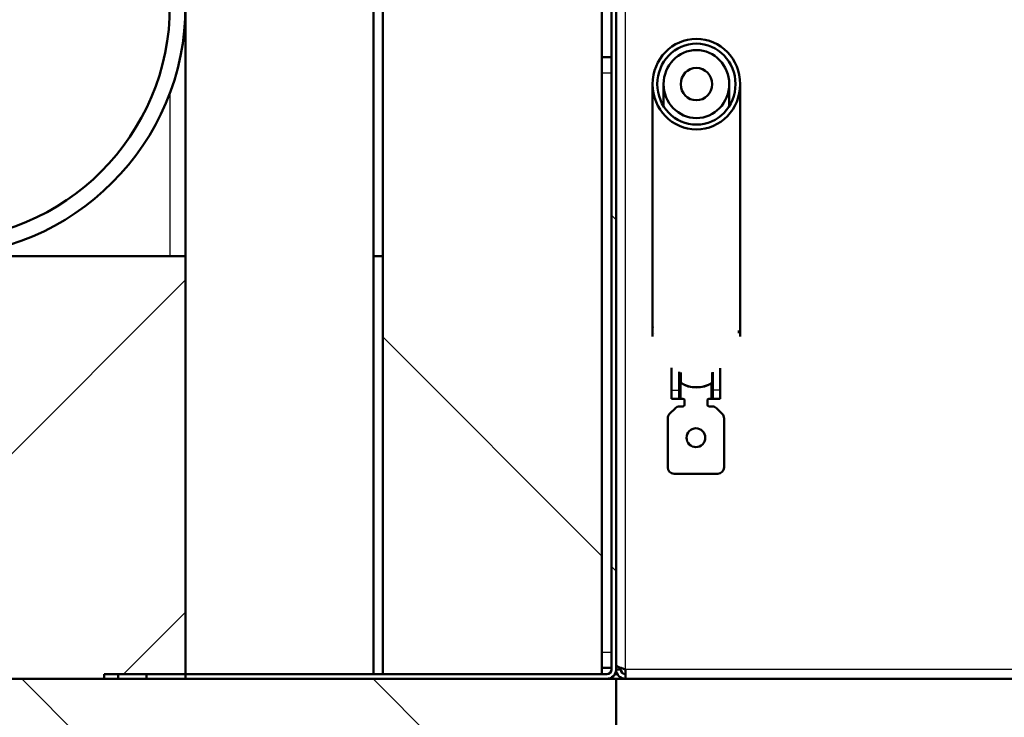
# Model space of a CAD drawing. Units: millimetres. Extents: x 0 to 417, y -6 to 424.
# Drawn here: x 78 to 91, y 249 to 258 of the extents above; entities that cross this region are included whole.
import ezdxf
from ezdxf.enums import TextEntityAlignment as Align

# ---------------------------------------------------------------- set-up
doc = ezdxf.new("R2010")
doc.units = ezdxf.units.MM
for name, color, linetype in [('013-061-429', 7, 'Continuous'), ('013-061-431_MIR', 7, 'Continuous'), ('013-061-433', 7, 'Continuous'), ('013-061-507', 7, 'Continuous'), ('013-061-509', 7, 'Continuous'), ('013-061-510', 7, 'Continuous'), ('15.BS50RVS', 7, 'Continuous'), ('CONCRETE_DL147_0', 7, 'Continuous'), ('Default', 7, 'Continuous'), ('OOG_GDV', 7, 'Continuous'), ('ROOF_ISOLATION_D', 7, 'Continuous'), ('STAKA_CASE', 7, 'Continuous'), ('STAKA_LOCK', 7, 'Continuous'), ('STAKA_ROD', 7, 'Continuous'), ('STICKFOIL_DL147', 7, 'Continuous')]:
    doc.layers.add(name, color=color, linetype=linetype)
doc.styles.add('SEACAD_Solid_Edge_ISO', font='seiso.ttf')
doc.dimstyles.new('ISO', dxfattribs={"dimtxt": 3.5, "dimasz": 3.5, "dimexe": 1.75, "dimexo": 0, "dimgap": 0.875, "dimtad": 1, "dimlfac": 25, "dimtxsty": 'SEACAD_Solid_Edge_ISO', "dimblk1": '_SE_FILLED', "dimblk2": '_SE_FILLED', "dimsah": 1, "dimcen": 1.75, "dimadec": 0, "dimazin": 0, "dimtfac": 0.5, "dimtdec": 3, "dimtmove": 0, "dimatfit": 3, "dimfxl": 1, "dimarcsym": 0})

# ---------------------------------------------------------------- blocks, each defined once
blk = doc.blocks.new('DMBLK29')
at = {"layer": 'Default', "linetype": 'Continuous', "lineweight": 25}
for points in [[(89.523, 231.572), (89.523, 232.739), (86.023, 232.155)], [(138.523, 231.572), (142.023, 232.155), (138.523, 232.739)]]:
    blk.add_hatch(color=7, dxfattribs=at).paths.add_polyline_path(points)
at = {"layer": 'Default', "color": 7, "linetype": 'Continuous', "lineweight": 25}
for p, q in [((86.023, 239.375), (86.023, 230.405)), ((142.023, 239.375), (142.023, 230.405)), ((86.023, 232.155), (142.023, 232.155))]:
    blk.add_line(p, q, dxfattribs=at)
at = {"layer": 'Default', "color": 7, "linetype": 'Continuous', "lineweight": 25, "style": 'SEACAD_Solid_Edge_ISO'}
blk.add_text('1400', height=3.5, dxfattribs=at).set_placement((110.205, 236.53), align=Align.TOP_LEFT)
blk = doc.blocks.new('_SE_FILLED')
at = {"color": 0}
blk.add_line((0, 0), (-1, 0), dxfattribs=at)
blk.add_solid([(0, 0), (-1, -0.1665), (-1, 0.1665), (0, 0)], dxfattribs=at)
blk = doc.blocks.new('SE7')
at = {"layer": '013-061-431_MIR', "linetype": 'Continuous', "lineweight": 5}
h = blk.add_hatch(dxfattribs=at)
h.set_pattern_fill('ANSI32', angle=90, style=0)
edge = h.paths.add_edge_path()
edge.add_line((84.163, 259.975), (84.163, 259.635))
edge.add_arc((84.283, 259.635), 0.12, 180, 270)
edge.add_line((84.283, 259.515), (85.903, 259.515))
edge.add_arc((85.903, 259.455), 0.06, 0, 90, ccw=False)
edge.add_line((85.963, 259.455), (85.963, 249.495))
edge.add_arc((85.903, 249.495), 0.06, 270, 360, ccw=False)
edge.add_line((85.903, 249.435), (80.023, 249.435))
edge.add_line((80.023, 249.435), (80.023, 249.375))
edge.add_line((80.023, 249.375), (85.903, 249.375))
edge.add_arc((85.903, 249.495), 0.12, 270, 360)
edge.add_line((86.023, 249.495), (86.023, 259.455))
edge.add_arc((85.903, 259.455), 0.12, 0, 90)
edge.add_line((85.903, 259.575), (84.283, 259.575))
edge.add_arc((84.283, 259.635), 0.06, 180, 270, ccw=False)
edge.add_line((84.223, 259.635), (84.223, 259.975))
edge.add_line((84.223, 259.975), (84.163, 259.975))
h = blk.add_hatch(dxfattribs=at)
h.set_pattern_fill('ANSI32', angle=90, style=0)
h.paths.add_polyline_path([(79.483, 249.375), (79.663, 249.375), (79.663, 249.435), (79.483, 249.435)])
at = {"layer": '013-061-507', "linetype": 'Continuous', "lineweight": 5}
h = blk.add_hatch(dxfattribs=at)
h.set_pattern_fill('ANSI34', angle=90, style=0)
h.paths.add_polyline_path([(85.843, 249.435), (85.843, 259.475), (83.043, 259.475), (83.043, 249.435)])
at = {"layer": '013-061-509', "linetype": 'Continuous', "lineweight": 5}
h = blk.add_hatch(dxfattribs=at)
h.set_pattern_fill('ANSI34', scale=2, angle=9e-06, style=0)
h.paths.add_polyline_path([(82.923, 249.435), (82.923, 262.329), (80.523, 260.315), (80.523, 249.435)])
at = {"layer": 'CONCRETE_DL147_0', "linetype": 'Continuous', "lineweight": 5}
h = blk.add_hatch(dxfattribs=at)
h.set_pattern_fill('ANSI34', angle=90, style=0)
h.paths.add_polyline_path([(46.023, 239.375), (86.023, 239.375), (86.023, 249.375), (46.023, 249.375)])
at = {"layer": 'STAKA_CASE', "linetype": 'Continuous', "lineweight": 5}
h = blk.add_hatch(dxfattribs=at)
h.set_pattern_fill('LINE', scale=2, angle=135, style=0)
edge = h.paths.add_edge_path()
edge.add_ellipse((87.049, 256.971), major_axis=(0, 0.434), ratio=0.966692, start_angle=0, end_angle=360)
edge = h.paths.add_edge_path()
edge.add_ellipse((87.049, 256.971), major_axis=(0, -0.207), ratio=0.966692, start_angle=0, end_angle=360)
at = {"layer": 'STAKA_LOCK', "linetype": 'Continuous', "lineweight": 5}
h = blk.add_hatch(dxfattribs=at)
h.set_pattern_fill('LINE', angle=135, style=0)
edge = h.paths.add_edge_path()
edge.add_ellipse((87.049, 256.971), major_axis=(0, 0.579), ratio=0.966692, start_angle=0, end_angle=360)
edge = h.paths.add_edge_path()
edge.add_ellipse((87.049, 256.971), major_axis=(0, 0.517), ratio=0.966692, start_angle=0, end_angle=360)
at = {"layer": 'STAKA_ROD', "linetype": 'Continuous', "lineweight": 5}
h = blk.add_hatch(dxfattribs=at)
h.set_pattern_fill('LINE', scale=2, angle=45, style=0)
edge = h.paths.add_edge_path()
edge.add_ellipse((87.049, 256.971), major_axis=(0, 0.207), ratio=0.966692, start_angle=0, end_angle=360)
at = {"layer": 'STICKFOIL_DL147', "linetype": 'Continuous', "lineweight": 5}
h = blk.add_hatch(dxfattribs=at)
h.set_pattern_fill('ANSI34', angle=9e-06, style=0)
edge = h.paths.add_edge_path()
edge.add_line((80.323, 260.175), (80.323, 257.975))
edge.add_arc((77.323, 257.975), 3, 270, 360, ccw=False)
edge.add_line((77.323, 254.975), (46.023, 254.975))
edge.add_line((46.023, 254.975), (46.023, 254.775))
edge.add_line((46.023, 254.775), (77.323, 254.775))
edge.add_arc((77.323, 257.975), 3.2, 270, 360)
edge.add_line((80.523, 257.975), (80.523, 260.175))
edge.add_line((80.523, 260.175), (80.323, 260.175))
at = {"layer": '013-061-429', "color": 7, "linetype": 'Continuous', "lineweight": 50}
for p, q in [((85.843, 257.315), (85.963, 257.315)), ((85.843, 249.515), (85.963, 249.515))]:
    blk.add_line(p, q, dxfattribs=at)
at = {"layer": '013-061-429', "color": 7, "linetype": 'Continuous', "lineweight": 25}
for p, q in [((85.843, 257.115), (85.963, 257.115)), ((85.843, 249.715), (85.963, 249.715))]:
    blk.add_line(p, q, dxfattribs=at)
at = {"layer": '013-061-431_MIR', "color": 7, "linetype": 'Continuous', "lineweight": 50}
for p, q in [((85.963, 249.495), (85.963, 259.455)), ((86.023, 249.495), (86.023, 259.455)), ((79.483, 249.375), (79.483, 249.435)), ((79.483, 249.435), (79.663, 249.435)), ((79.483, 249.375), (79.663, 249.375)), ((79.663, 249.375), (79.663, 249.435)), ((79.663, 249.435), (80.023, 249.435)), ((80.023, 249.435), (80.023, 249.375)), ((80.023, 249.435), (85.903, 249.435)), ((80.023, 249.375), (85.903, 249.375))]:
    blk.add_line(p, q, dxfattribs=at)
for radius in [0.12, 0.06]:
    blk.add_arc((85.903, 249.495), radius, 270, 0, dxfattribs=at)
at = {"layer": '013-061-433', "color": 7, "linetype": 'Continuous', "lineweight": 25}
for p, q in [((86.143, 249.495), (86.143, 259.455)), ((132.559, 249.495), (86.143, 249.495))]:
    blk.add_line(p, q, dxfattribs=at)
at = {"layer": '013-061-433', "color": 7, "linetype": 'Continuous', "lineweight": 50}
for p, q in [((86.023, 249.495), (86.083, 249.495)), ((86.143, 249.495), (86.143, 249.375))]:
    blk.add_line(p, q, dxfattribs=at)
for radius in [0.12, 0.06]:
    blk.add_arc((86.143, 249.495), radius, 180, 270, dxfattribs=at)
blk.add_open_spline([(86.143, 249.495), (86.127, 249.5), (86.112, 249.505), (86.083, 249.515), (86.069, 249.52), (86.047, 249.53), (86.038, 249.535), (86.026, 249.545), (86.023, 249.55), (86.023, 249.555)], degree=3, knots=[0, 0, 0, 0, 0.25, 0.25, 0.5, 0.5, 0.75, 0.75, 1, 1, 1, 1], dxfattribs=at)
at = {"layer": '013-061-507', "color": 7, "linetype": 'Continuous', "lineweight": 50}
for p, q in [((83.043, 249.435), (83.043, 259.475)), ((85.843, 249.435), (85.843, 259.475)), ((85.843, 249.435), (83.043, 249.435))]:
    blk.add_line(p, q, dxfattribs=at)
at = {"layer": '013-061-509', "color": 7, "linetype": 'Continuous', "lineweight": 50}
for p, q in [((82.923, 262.329), (82.923, 249.435)), ((80.523, 260.315), (80.523, 249.435)), ((82.923, 249.435), (80.523, 249.435))]:
    blk.add_line(p, q, dxfattribs=at)
at = {"layer": '013-061-510', "color": 7, "linetype": 'Continuous', "lineweight": 50}
blk.add_line((86.042, 249.435), (86.007, 249.435), dxfattribs=at)
at = {"layer": '15.BS50RVS', "color": 7, "linetype": 'Continuous', "lineweight": 50}
for p, q in [((86.733, 253.06), (86.733, 253.349)), ((86.829, 253.295), (86.829, 253.06)), ((87.257, 253.06), (87.257, 253.29)), ((87.353, 253.341), (87.353, 253.06)), ((86.733, 252.951), (86.733, 253.06)), ((86.829, 253.06), (86.829, 252.951)), ((87.257, 252.951), (87.257, 253.06)), ((87.353, 253.06), (87.353, 252.951)), ((86.733, 252.951), (86.829, 252.951)), ((86.829, 252.951), (86.849, 252.951)), ((86.849, 252.951), (86.877, 252.951)), ((86.897, 252.931), (86.897, 252.875)), ((87.189, 252.875), (87.189, 252.931)), ((87.237, 252.951), (87.209, 252.951)), ((87.237, 252.951), (87.257, 252.951)), ((87.353, 252.951), (87.257, 252.951)), ((86.78, 252.831), (86.707, 252.758)), ((86.877, 252.855), (86.836, 252.855)), ((87.25, 252.855), (87.209, 252.855)), ((87.38, 252.758), (87.307, 252.831)), ((86.683, 252.075), (86.683, 252.702)), ((87.403, 252.702), (87.403, 252.075)), ((87.323, 251.995), (86.763, 251.995))]:
    blk.add_line(p, q, dxfattribs=at)
at = {"layer": '15.BS50RVS', "color": 7, "linetype": 'Continuous', "lineweight": 25}
for p, q in [((86.849, 253.156), (86.849, 252.951)), ((87.237, 252.951), (87.237, 253.148)), ((86.733, 253.06), (86.829, 253.06)), ((87.353, 253.06), (87.257, 253.06))]:
    blk.add_line(p, q, dxfattribs=at)
at = {"layer": '15.BS50RVS', "color": 7, "linetype": 'Continuous', "lineweight": 50}
blk.add_circle((87.043, 252.455), 0.12, dxfattribs=at)
for centre, radius, start, end in [((86.877, 252.931), 0.02, 0, 90), ((86.877, 252.875), 0.02, 270, 0), ((87.209, 252.931), 0.02, 90, 180), ((87.209, 252.875), 0.02, 180, 270), ((86.763, 252.702), 0.08, 135, 180), ((86.836, 252.775), 0.08, 90, 135), ((87.25, 252.775), 0.08, 45, 90), ((87.323, 252.702), 0.08, 0, 45), ((86.763, 252.075), 0.08, 180, 270), ((87.323, 252.075), 0.08, 270, 0)]:
    blk.add_arc(centre, radius, start, end, dxfattribs=at)
at = {"layer": 'CONCRETE_DL147_0', "color": 7, "linetype": 'Continuous', "lineweight": 50}
for p, q in [((46.023, 249.375), (86.023, 249.375)), ((86.023, 249.375), (132.52, 249.375)), ((86.023, 249.375), (86.023, 239.375))]:
    blk.add_line(p, q, dxfattribs=at)
at = {"layer": 'OOG_GDV', "color": 7, "linetype": 'Continuous', "lineweight": 50}
for p, q in [((86.849, 253.287), (86.849, 253.165)), ((87.249, 253.287), (87.249, 253.165)), ((86.849, 253.165), (86.849, 253.156)), ((87.249, 253.156), (87.249, 253.165))]:
    blk.add_line(p, q, dxfattribs=at)
blk.add_arc((87.049, 253.455), 0.36, 236.251, 303.749, dxfattribs=at)
at = {"layer": 'OOG_GDV', "color": 7, "linetype": 'Continuous', "lineweight": 25}
blk.add_ellipse((87.049, 253.455), major_axis=(-0.36, 0), ratio=0.966692, start_param=0.981765, end_param=2.159827, dxfattribs=at)
at = {"layer": 'ROOF_ISOLATION_D', "color": 7, "linetype": 'Continuous', "lineweight": 50}
for p, q in [((80.523, 254.775), (46.023, 254.775)), ((80.523, 254.775), (80.523, 249.375)), ((83.043, 254.775), (82.923, 254.775)), ((46.023, 249.375), (80.523, 249.375))]:
    blk.add_line(p, q, dxfattribs=at)
at = {"layer": 'STAKA_CASE', "color": 7, "linetype": 'Continuous', "lineweight": 50}
for p, q in [((86.629, 256.971), (86.629, 256.69)), ((87.469, 256.69), (87.469, 256.971))]:
    blk.add_line(p, q, dxfattribs=at)
for major_axis in [(0, 0.434), (0, -0.207)]:
    blk.add_ellipse((87.049, 256.971), major_axis=major_axis, ratio=0.966692, dxfattribs=at)
at = {"layer": 'STAKA_LOCK', "color": 7, "linetype": 'Continuous', "lineweight": 50}
for p, q in [((86.489, 256.971), (86.489, 253.829)), ((87.609, 253.829), (87.609, 256.971))]:
    blk.add_line(p, q, dxfattribs=at)
for centre, radius, start, end in [((86.978, 253.808), 0.49, 172.0483, 182.459), ((86.778, 253.808), 0.27, 183.3763, 183.695), ((87.317, 253.808), 0.274, 356.6646, 3.3361), ((87.12, 253.808), 0.49, 1.3608, 2.458)]:
    blk.add_arc(centre, radius, start, end, dxfattribs=at)
for major_axis in [(0, 0.579), (0, 0.517)]:
    blk.add_ellipse((87.049, 256.971), major_axis=major_axis, ratio=0.966692, dxfattribs=at)
at = {"layer": 'STAKA_ROD', "color": 7, "linetype": 'Continuous', "lineweight": 50}
for p, q in [((86.489, 253.829), (86.489, 253.748)), ((87.609, 253.829), (87.609, 253.748))]:
    blk.add_line(p, q, dxfattribs=at)
blk.add_ellipse((87.049, 256.971), major_axis=(0, 0.207), ratio=0.966692, dxfattribs=at)
at = {"layer": 'STICKFOIL_DL147', "color": 7, "linetype": 'Continuous', "lineweight": 25}
blk.add_line((80.323, 256.861), (80.323, 254.775), dxfattribs=at)
at = {"layer": 'STICKFOIL_DL147', "color": 7, "linetype": 'Continuous', "lineweight": 50}
for radius in [3.2, 3]:
    blk.add_arc((77.323, 257.975), radius, 270, 0, dxfattribs=at)

msp = doc.modelspace()

# ---------------------------------------------------------------- hatches: boundary and pattern name
at = {"layer": 'Default', "linetype": 'Continuous', "lineweight": 5}
h = msp.add_hatch(dxfattribs=at)
h.set_pattern_fill('LINE', scale=0.94488, angle=45, style=0)
h.paths.add_polyline_path([(80.52319, 254.77483), (46.02319, 254.77483), (46.02319, 249.37483), (79.48319, 249.37483), (79.48319, 249.43483), (79.66319, 249.43483), (80.02319, 249.43483), (80.52319, 249.43483)])

# ---------------------------------------------------------------- block references
at = {"layer": 'Default'}
msp.add_blockref('SE7', (0, 0), dxfattribs=at)

# ---------------------------------------------------------------- dimensions: what is measured, and where the dimension line sits
at = {"layer": 'Default', "color": 7, "linetype": 'Continuous', "lineweight": 25}
dim = msp.add_linear_dim(base=(142.02319, 232.15536), p1=(86.02319, 249.37483), p2=(142.02319, 239.37483), text='\\A1;<>', dimstyle='ISO', dxfattribs=at)
dim.commit()
dim.dimension.update_dxf_attribs({"geometry": 'DMBLK29', "text_midpoint": (114.02319, 232.15536), "dimtype": 160})

doc.saveas('drawing.dxf')
